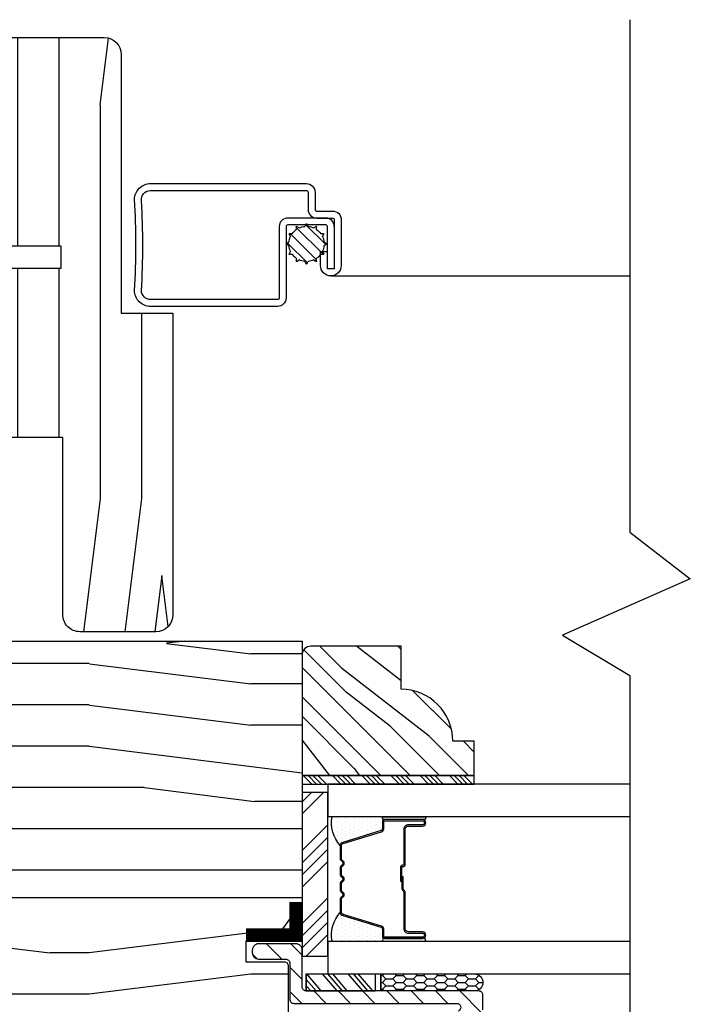
# Model space of a CAD drawing. Extents: x 0 to 162, y 0 to 38.
# Drawn here: x 90 to 92, y 22 to 26 of the extents above; entities that cross this region are included whole.
import ezdxf

# ---------------------------------------------------------------- set-up
doc = ezdxf.new("R2010")
doc.units = 0
doc.header["$LTSCALE"] = 6
doc.header["$MEASUREMENT"] = 0
doc.layers.add('A-DETL-CUT', color=6, linetype='CONTINUOUS')

# ---------------------------------------------------------------- blocks, each defined once
blk = doc.blocks.new('casement jamb 111')
at = {"layer": 'A-DETL-CUT'}
h = blk.add_hatch(dxfattribs=at)
h.set_pattern_fill('PGRAIN', color=256, scale=0.05, angle=90, style=0)
h.set_pattern_definition([(90, (56.042, -44.789), (1.5, 1e-16), [0.8, -5.2]), (90, (56.192, -44.789), (1.5, 1e-16), [1.14362, -4.85638]), (90, (56.342, -44.789), (1.5, 1e-16), [1.45736, -4.54264]), (90, (56.492, -44.789), (1.5, 1e-16), [1.45736, -4.54264]), (90, (56.642, -44.789), (1.5, 1e-16), [1.14362, -4.85638]), (90, (56.792, -44.789), (1.5, 1e-16), [0.8, -5.2]), (90, (56.942, -44.789), (1.5, 1e-16), [1.05231, -4.94769]), (90, (57.092, -44.789), (1.5, 1e-16), [4.28626, -1.71374]), (90, (57.242, -44.789), (1.5, 1e-16), [3.94264, -2.05736]), (90, (57.392, -44.789), (1.5, 1e-16), [0.61921, -5.38079]), (90, (55.942, -43.189), (1.5, 1e-16), [0.45736, -5.54264]), (90, (56.1187, -43.0586), (1.5, 1e-16), [0.54023, -5.45977]), (90, (56.2688, -42.7454), (1.5, 1e-16), [0.22756, -5.77244]), (90, (56.5653, -42.7454), (1.5, 1e-16), [0.22756, -5.77244]), (90, (56.7154, -43.0586), (1.5, 1e-16), [0.54023, -5.45977]), (90, (56.892, -43.189), (1.5, 1e-16), [0.45736, -5.54264]), (90, (56.992, -43.3366), (1.5, 1e-16), [0.80533, -5.19467]), (90, (57.342, -43.7697), (1.5, 1e-16), [2.78079, -3.21921]), (90, (56.042, -41.9316), (1.5, 1e-16), [0.14264, -5.85736]), (90, (56.192, -41.9316), (1.5, 1e-16), [0.34306, -5.65694]), (90, (56.342, -41.9316), (1.5, 1e-16), [0.67293, -5.32707]), (90, (56.492, -41.9316), (1.5, 1e-16), [1.08527, -4.91473]), (90, (56.642, -41.9316), (1.5, 1e-16), [1.42889, -4.57111]), (90, (56.792, -41.9316), (1.5, 1e-16), [1.74264, -4.25736]), (90, (56.942, -42.1313), (1.5, 1e-16), [1.94236, -4.05764]), (90, (56.042, -40.3885), (1.5, 1e-16), [0.39958, -5.60042]), (90, (56.2322, -40.3795), (1.5, 1e-16), [0.71144, -5.28856]), (90, (56.392, -40.0463), (1.5, 1e-16), [0.45736, -5.54264]), (90, (56.5687, -39.916), (1.5, 1e-16), [0.54023, -5.45977]), (90, (56.7188, -39.6027), (1.5, 1e-16), [0.22756, -5.77244]), (90, (57.0153, -39.6027), (1.5, 1e-16), [0.22756, -5.77244]), (90, (57.1654, -39.916), (1.5, 1e-16), [0.54023, -5.45977]), (90, (57.342, -40.0463), (1.5, 1e-16), [0.45736, -5.54264]), (82.875, (56.49205, -43.3316), (-3e-08, 6), [0.59078, -11.5026]), (82.875, (56.64205, -43.6453), (-3e-08, 6), [0.59132, -11.50206]), (82.875, (56.79205, -43.98894), (-3e-08, 6), [0.80623, -11.28716]), (82.875, (56.94205, -43.7366), (-3e-08, 6), [0.40311, -11.69027]), (82.875, (55.94205, -42.7316), (-3e-08, 6), [0.80623, -11.28716]), (82.875, (56.1187, -42.5183), (-3e-08, 6), [0.59132, -11.50206]), (82.875, (56.2688, -42.5178), (-3e-08, 6), [0.59078, -11.5026]), (82.875, (56.94205, -40.18894), (-3e-08, 6), [0.59078, -11.5026]), (82.875, (57.09205, -40.5027), (-3e-08, 6), [0.59132, -11.50206]), (82.875, (57.24205, -40.8463), (-3e-08, 6), [0.80623, -11.28716]), (82.875, (57.34205, -40.98894), (-3e-08, 6), [0.40311, -11.69027]), (82.875, (55.96705, -39.38894), (-3e-08, 6), [0.60467, -11.48872]), (82.875, (56.04205, -39.98894), (-3e-08, 6), [1.20934, -10.88405]), (82.875, (56.23216, -39.6681), (-3e-08, 6), [0.88598, -11.20741]), (82.875, (56.39205, -39.58894), (-3e-08, 6), [0.80623, -11.28716]), (82.875, (56.5687, -39.3757), (-3e-08, 6), [0.59132, -11.50206]), (82.875, (56.7188, -39.3752), (-3e-08, 6), [0.59078, -11.5026]), (277.125, (56.49205, -41.9316), (-3e-08, -6), [0.59078, -11.5026]), (97.125, (56.04205, -43.98894), (3e-08, 6), [0.80623, -11.28716]), (97.125, (56.19205, -43.6453), (3e-08, 6), [0.59132, -11.50206]), (97.125, (56.34205, -43.3316), (3e-08, 6), [0.59078, -11.5026]), (277.125, (56.64205, -41.9316), (-3e-08, -6), [0.59132, -11.50206]), (277.125, (56.79205, -41.9316), (-3e-08, -6), [0.80623, -11.28716]), (277.125, (56.94205, -42.1313), (-3e-08, -6), [0.40311, -11.69027]), (97.125, (57.39205, -44.1697), (3e-08, 6), [0.40311, -11.69027]), (277.125, (55.89205, -40.58894), (-3e-08, -6), [1.20934, -10.88405]), (277.125, (56.04205, -40.3885), (-3e-08, -6), [1.20934, -10.88405]), (277.125, (56.23216, -40.3795), (-3e-08, -6), [0.88598, -11.20741]), (97.125, (56.49205, -40.8463), (3e-08, 6), [0.80623, -11.28716]), (97.125, (56.64205, -40.5027), (3e-08, 6), [0.59132, -11.50206]), (97.125, (56.79205, -40.18894), (3e-08, 6), [0.59078, -11.5026]), (277.125, (56.94205, -38.78894), (-3e-08, -6), [0.59078, -11.5026]), (277.125, (57.09205, -38.78894), (-3e-08, -6), [0.59132, -11.50206]), (277.125, (57.24205, -38.78894), (-3e-08, -6), [0.80623, -11.28716]), (277.125, (57.39205, -38.78894), (-3e-08, -6), [0.60467, -11.48872]), (90, (56.3801, -42.7454), (1.5, 1e-16), [0.22756, -5.77244]), (90, (56.4565, -42.7454), (1.5, 1e-16), [0.22756, -5.77244]), (90, (56.8301, -39.6027), (1.5, 1e-16), [0.22756, -5.77244]), (90, (56.9065, -39.6027), (1.5, 1e-16), [0.22756, -5.77244]), (97.125, (56.4183, -43.05106), (3e-08, 6), [0.30808, -11.78531]), (82.875, (56.4183, -43.05106), (-3e-08, 6), [0.30808, -11.78531]), (277.125, (56.4183, -42.2121), (-3e-08, -6), [0.30808, -11.78531]), (82.875, (56.3801, -42.5178), (-3e-08, 6), [0.30808, -11.78531]), (97.125, (56.8683, -39.9084), (3e-08, 6), [0.30808, -11.78531]), (82.875, (56.8683, -39.9084), (-3e-08, 6), [0.30808, -11.78531]), (277.125, (56.8683, -39.0695), (-3e-08, -6), [0.30808, -11.78531]), (82.875, (56.8301, -39.3752), (-3e-08, 6), [0.30808, -11.78531])])
h.paths.add_polyline_path([(-1.9375, -0.2775), (-1.75, -0.2775), (-1.75, 0.6605, -0.414202), (-1.688, 0.7225), (-1.3125, 0.7225), (-1.3125, 0.055), (-1.3435, 0.055), (-1.3435, -0.035), (-1.5315, -0.035), (-1.5315, -0.115), (-1.3435, -0.115), (-1.3435, -0.205), (-1.3125, -0.205), (-1.3125, -0.4338), (-1.2505, -0.4504), (-1.2505, -0.605), (-1.3125, -0.6216), (-1.3125, -0.7288), (-1.5375, -0.7288), (-1.5375, -1.3718, -0.414252), (-1.5995, -1.4338), (-1.8755, -1.4338, -0.414175), (-1.9375, -1.3718)])
h = blk.add_hatch(dxfattribs=at)
h.set_pattern_fill('PGRAIN', color=256, scale=0.025, angle=135, style=0)
h.set_pattern_definition([(45, (-75.1278, -36.20735), (0.53033, -0.53033), [0.4, -2.6]), (45, (-75.07474, -36.2604), (0.53033, -0.53033), [0.57181, -2.42819]), (45, (-75.0217, -36.3134), (0.53033, -0.53033), [0.728682, -2.271318]), (45, (-74.9687, -36.36645), (0.53033, -0.53033), [0.728682, -2.271318]), (45, (-74.91565, -36.4195), (0.53033, -0.53033), [0.57181, -2.42819]), (45, (-74.8626, -36.4725), (0.53033, -0.53033), [0.4, -2.6]), (45, (-74.8096, -36.52555), (0.53033, -0.53033), [0.526157, -2.473843]), (45, (-74.75655, -36.5786), (0.53033, -0.53033), [2.143128, -0.856872]), (45, (-74.7035, -36.6316), (0.53033, -0.53033), [1.971318, -1.028682]), (45, (-74.6505, -36.68465), (0.53033, -0.53033), [0.309607, -2.690393]), (45, (-74.59745, -35.6063), (0.53033, -0.53033), [0.228682, -2.771318]), (45, (-74.4889, -35.6227), (0.53033, -0.53033), [0.270117, -2.729883]), (45, (-74.3251, -35.565), (0.53033, -0.53033), [0.11378, -2.88622]), (45, (-74.22026, -35.66984), (0.53033, -0.53033), [0.11378, -2.88622]), (45, (-74.2779, -35.8336), (0.53033, -0.53033), [0.270117, -2.729883]), (45, (-74.2616, -35.9422), (0.53033, -0.53033), [0.228682, -2.771318]), (45, (-74.2784, -36.02975), (0.53033, -0.53033), [0.402665, -2.597335]), (45, (-74.3078, -36.3066), (0.53033, -0.53033), [1.390393, -1.609607]), (45, (-74.11755, -35.1971), (0.53033, -0.53033), [0.071318, -2.928682]), (45, (-74.0645, -35.25015), (0.53033, -0.53033), [0.17153, -2.82847]), (45, (-74.0115, -35.3032), (0.53033, -0.53033), [0.336466, -2.663534]), (45, (-73.95845, -35.3562), (0.53033, -0.53033), [0.542637, -2.457363]), (45, (-73.9054, -35.40925), (0.53033, -0.53033), [0.714446, -2.285554]), (45, (-73.8524, -35.4623), (0.53033, -0.53033), [0.871318, -2.128682]), (45, (-73.86996, -35.5859), (0.53033, -0.53033), [0.971178, -2.028822]), (45, (-73.572, -34.6516), (0.53033, -0.53033), [0.19979, -2.80021]), (45, (-73.5016, -34.7156), (0.53033, -0.53033), [0.355718, -2.644282]), (45, (-73.32726, -34.6543), (0.53033, -0.53033), [0.228682, -2.771318]), (45, (-73.2187, -34.6707), (0.53033, -0.53033), [0.270117, -2.729883]), (45, (-73.0549, -34.613), (0.53033, -0.53033), [0.11378, -2.88622]), (45, (-72.9501, -34.71785), (0.53033, -0.53033), [0.11378, -2.88622]), (45, (-73.00775, -34.88164), (0.53033, -0.53033), [0.270117, -2.729883]), (45, (-72.9914, -34.9902), (0.53033, -0.53033), [0.228682, -2.771318]), (37.875, (-74.45342, -35.8512), (2.1213203, 2.1213204), [0.29539, -5.751302]), (37.875, (-74.5113, -36.01515), (2.1213203, 2.1213204), [0.29566, -5.751032]), (37.875, (-74.57977, -36.18967), (2.1213203, 2.1213204), [0.403113, -5.64358]), (37.875, (-74.43753, -36.1535), (2.1213203, 2.1213204), [0.201556, -5.845137]), (37.875, (-74.43575, -35.4446), (2.1213203, 2.1213204), [0.403113, -5.64358]), (37.875, (-74.2979, -35.43167), (2.1213203, 2.1213204), [0.29566, -5.751032]), (37.875, (-74.24465, -35.48454), (2.1213203, 2.1213204), [0.29539, -5.751302]), (37.875, (-73.18323, -34.8992), (2.1213203, 2.1213204), [0.29539, -5.751302]), (37.875, (-73.24113, -35.06316), (2.1213203, 2.1213204), [0.29566, -5.751032]), (37.875, (-73.30958, -35.23768), (2.1213203, 2.1213204), [0.403113, -5.64358]), (37.875, (-73.32466, -35.32347), (2.1213203, 2.1213204), [0.201556, -5.845137]), (37.875, (-73.2451, -34.27164), (2.1213203, 2.1213204), [0.302335, -5.744359]), (37.875, (-73.43072, -34.5103), (2.1213203, 2.1213204), [0.60467, -5.442024]), (37.875, (-73.25007, -34.46406), (2.1213203, 2.1213204), [0.442988, -5.603705]), (37.875, (-73.16556, -34.4926), (2.1213203, 2.1213204), [0.403113, -5.64358]), (37.875, (-73.0277, -34.47968), (2.1213203, 2.1213204), [0.29566, -5.751032]), (37.875, (-72.97446, -34.53255), (2.1213203, 2.1213204), [0.29539, -5.751302]), (232.125, (-73.95845, -35.3562), (-2.1213204, -2.1213203), [0.29539, -5.751302]), (52.125, (-74.84494, -35.9245), (2.1213204, 2.1213203), [0.403113, -5.64358]), (52.125, (-74.6704, -35.85605), (2.1213204, 2.1213203), [0.29566, -5.751032]), (52.125, (-74.50646, -35.79816), (2.1213204, 2.1213203), [0.29539, -5.751302]), (232.125, (-73.9054, -35.40925), (-2.1213204, -2.1213203), [0.29566, -5.751032]), (232.125, (-73.8524, -35.4623), (-2.1213204, -2.1213203), [0.403113, -5.64358]), (232.125, (-73.86996, -35.58593), (-2.1213204, -2.1213203), [0.201556, -5.845137]), (52.125, (-74.43156, -36.46572), (2.1213204, 2.1213203), [0.201556, -5.845137]), (232.125, (-73.6959, -34.6694), (-2.1213204, -2.1213203), [0.60467, -5.442024]), (232.125, (-73.572, -34.65157), (-2.1213204, -2.1213203), [0.60467, -5.442024]), (232.125, (-73.5016, -34.7156), (-2.1213204, -2.1213203), [0.442988, -5.603705]), (52.125, (-73.57475, -34.9725), (2.1213204, 2.1213203), [0.403113, -5.64358]), (52.125, (-73.40023, -34.90406), (2.1213204, 2.1213203), [0.29566, -5.751032]), (52.125, (-73.23627, -34.84617), (2.1213204, 2.1213203), [0.29539, -5.751302]), (232.125, (-72.68826, -34.40423), (-2.1213204, -2.1213203), [0.29539, -5.751302]), (232.125, (-72.63523, -34.45726), (-2.1213204, -2.1213203), [0.29566, -5.751032]), (232.125, (-72.5822, -34.5103), (-2.1213204, -2.1213203), [0.403113, -5.64358]), (232.125, (-72.52916, -34.56333), (-2.1213204, -2.1213203), [0.302335, -5.744359]), (45, (-74.28574, -35.60435), (0.53033, -0.53033), [0.11378, -2.88622]), (45, (-74.2587, -35.6314), (0.53033, -0.53033), [0.11378, -2.88622]), (45, (-73.01555, -34.6524), (0.53033, -0.53033), [0.11378, -2.88622]), (45, (-72.9885, -34.6794), (0.53033, -0.53033), [0.11378, -2.88622]), (52.125, (-74.3803, -35.72594), (2.1213204, 2.1213203), [0.15404, -5.892654]), (37.875, (-74.3803, -35.72594), (2.1213203, 2.1213204), [0.15404, -5.892654]), (232.125, (-74.0837, -35.42933), (-2.1213204, -2.1213203), [0.15404, -5.892654]), (37.875, (-74.2053, -35.5239), (2.1213203, 2.1213204), [0.15404, -5.892654]), (52.125, (-73.11012, -34.77395), (2.1213204, 2.1213203), [0.15404, -5.892654]), (37.875, (-73.11012, -34.77395), (2.1213203, 2.1213204), [0.15404, -5.892654]), (232.125, (-72.8135, -34.47734), (-2.1213204, -2.1213203), [0.15404, -5.892654]), (37.875, (-72.9351, -34.5719), (2.1213203, 2.1213204), [0.15404, -5.892654])])
h.paths.add_polyline_path([(-2.4375, -1.4868, -0.414214), (-2.4063, -1.518), (-2.4063, -1.9558), (-3.0313, -1.9558), (-3.0313, -1.8308), (-2.9533, -1.8308, -0.414214), (-2.7653, -1.6428), (-2.7653, -1.4868)])
h = blk.add_hatch(dxfattribs=at)
h.set_pattern_fill('PGRAIN', color=256, scale=0.05, angle=180, style=0)
h.set_pattern_definition([(7e-15, (-27.175, -48.0806), (2e-16, -1.5), [0.8, -5.2]), (7e-15, (-27.175, -48.2306), (2e-16, -1.5), [1.14362, -4.85638]), (7e-15, (-27.175, -48.3806), (2e-16, -1.5), [1.45736, -4.54264]), (7e-15, (-27.175, -48.5306), (2e-16, -1.5), [1.45736, -4.54264]), (7e-15, (-27.175, -48.6806), (2e-16, -1.5), [1.14362, -4.85638]), (7e-15, (-27.175, -48.8306), (2e-16, -1.5), [0.8, -5.2]), (7e-15, (-27.175, -48.9806), (2e-16, -1.5), [1.05231, -4.94769]), (7e-15, (-27.175, -49.1306), (2e-16, -1.5), [4.28626, -1.71374]), (7e-15, (-27.175, -49.2806), (2e-16, -1.5), [3.94264, -2.05736]), (7e-15, (-27.175, -49.4306), (2e-16, -1.5), [0.61921, -5.38079]), (7e-15, (-25.575, -47.9806), (2e-16, -1.5), [0.45736, -5.54264]), (7e-15, (-25.4446, -48.1572), (2e-16, -1.5), [0.54023, -5.45977]), (7e-15, (-25.1314, -48.3073), (2e-16, -1.5), [0.22756, -5.77244]), (7e-15, (-25.1314, -48.6039), (2e-16, -1.5), [0.22756, -5.77244]), (7e-15, (-25.4446, -48.7539), (2e-16, -1.5), [0.54023, -5.45977]), (7e-15, (-25.575, -48.9306), (2e-16, -1.5), [0.45736, -5.54264]), (7e-15, (-25.7227, -49.0306), (2e-16, -1.5), [0.80533, -5.19467]), (7e-15, (-26.1558, -49.3806), (2e-16, -1.5), [2.78079, -3.21921]), (7e-15, (-24.3177, -48.0806), (2e-16, -1.5), [0.14264, -5.85736]), (7e-15, (-24.3177, -48.2306), (2e-16, -1.5), [0.34306, -5.65694]), (7e-15, (-24.3177, -48.3806), (2e-16, -1.5), [0.67293, -5.32707]), (7e-15, (-24.3177, -48.5306), (2e-16, -1.5), [1.08527, -4.91473]), (7e-15, (-24.3177, -48.6806), (2e-16, -1.5), [1.42889, -4.57111]), (7e-15, (-24.3177, -48.8306), (2e-16, -1.5), [1.74264, -4.25736]), (7e-15, (-24.5174, -48.9806), (2e-16, -1.5), [1.94236, -4.05764]), (7e-15, (-22.7746, -48.0806), (2e-16, -1.5), [0.39958, -5.60042]), (7e-15, (-22.7656, -48.2707), (2e-16, -1.5), [0.71144, -5.28856]), (7e-15, (-22.4324, -48.4306), (2e-16, -1.5), [0.45736, -5.54264]), (7e-15, (-22.302, -48.6072), (2e-16, -1.5), [0.54023, -5.45977]), (7e-15, (-21.9888, -48.7573), (2e-16, -1.5), [0.22756, -5.77244]), (7e-15, (-21.9888, -49.0539), (2e-16, -1.5), [0.22756, -5.77244]), (7e-15, (-22.302, -49.2039), (2e-16, -1.5), [0.54023, -5.45977]), (7e-15, (-22.4324, -49.3806), (2e-16, -1.5), [0.45736, -5.54264]), (352.875, (-25.71765, -48.5306), (6, 3e-08), [0.59078, -11.5026]), (352.875, (-26.0314, -48.6806), (6, 3e-08), [0.59132, -11.50206]), (352.875, (-26.375, -48.8306), (6, 3e-08), [0.80623, -11.28716]), (352.875, (-26.1227, -48.9806), (6, 3e-08), [0.40311, -11.69027]), (352.875, (-25.11765, -47.9806), (6, 3e-08), [0.80623, -11.28716]), (352.875, (-24.9044, -48.1572), (6, 3e-08), [0.59132, -11.50206]), (352.875, (-24.9039, -48.3073), (6, 3e-08), [0.59078, -11.5026]), (352.875, (-22.575, -48.9806), (6, 3e-08), [0.59078, -11.5026]), (352.875, (-22.88876, -49.1306), (6, 3e-08), [0.59132, -11.50206]), (352.875, (-23.2324, -49.2806), (6, 3e-08), [0.80623, -11.28716]), (352.875, (-23.375, -49.3806), (6, 3e-08), [0.40311, -11.69027]), (352.875, (-21.775, -48.0056), (6, 3e-08), [0.60467, -11.48872]), (352.875, (-22.375, -48.0806), (6, 3e-08), [1.20934, -10.88405]), (352.875, (-22.05415, -48.2707), (6, 3e-08), [0.88598, -11.20741]), (352.875, (-21.975, -48.4306), (6, 3e-08), [0.80623, -11.28716]), (352.875, (-21.7618, -48.6072), (6, 3e-08), [0.59132, -11.50206]), (352.875, (-21.7612, -48.7573), (6, 3e-08), [0.59078, -11.5026]), (187.125, (-24.31765, -48.5306), (-6, 3e-08), [0.59078, -11.5026]), (7.125, (-26.375, -48.0806), (6, -3e-08), [0.80623, -11.28716]), (7.125, (-26.0314, -48.2306), (6, -3e-08), [0.59132, -11.50206]), (7.125, (-25.71765, -48.3806), (6, -3e-08), [0.59078, -11.5026]), (187.125, (-24.31765, -48.6806), (-6, 3e-08), [0.59132, -11.50206]), (187.125, (-24.31765, -48.8306), (-6, 3e-08), [0.80623, -11.28716]), (187.125, (-24.5174, -48.9806), (-6, 3e-08), [0.40311, -11.69027]), (7.125, (-26.5558, -49.4306), (6, -3e-08), [0.40311, -11.69027]), (187.125, (-22.975, -47.9306), (-6, 3e-08), [1.20934, -10.88405]), (187.125, (-22.7746, -48.0806), (-6, 3e-08), [1.20934, -10.88405]), (187.125, (-22.7656, -48.2707), (-6, 3e-08), [0.88598, -11.20741]), (7.125, (-23.2324, -48.5306), (6, -3e-08), [0.80623, -11.28716]), (7.125, (-22.88876, -48.6806), (6, -3e-08), [0.59132, -11.50206]), (7.125, (-22.575, -48.8306), (6, -3e-08), [0.59078, -11.5026]), (187.125, (-21.175, -48.9806), (-6, 3e-08), [0.59078, -11.5026]), (187.125, (-21.175, -49.1306), (-6, 3e-08), [0.59132, -11.50206]), (187.125, (-21.175, -49.2806), (-6, 3e-08), [0.80623, -11.28716]), (187.125, (-21.175, -49.4306), (-6, 3e-08), [0.60467, -11.48872]), (7e-15, (-25.1314, -48.4186), (2e-16, -1.5), [0.22756, -5.77244]), (7e-15, (-25.1314, -48.495), (2e-16, -1.5), [0.22756, -5.77244]), (7e-15, (-21.9888, -48.8686), (2e-16, -1.5), [0.22756, -5.77244]), (7e-15, (-21.9888, -48.945), (2e-16, -1.5), [0.22756, -5.77244]), (7.125, (-25.4371, -48.45685), (6, -3e-08), [0.30808, -11.78531]), (352.875, (-25.4371, -48.45685), (6, 3e-08), [0.30808, -11.78531]), (187.125, (-24.5982, -48.45685), (-6, 3e-08), [0.30808, -11.78531]), (352.875, (-24.9039, -48.4186), (6, 3e-08), [0.30808, -11.78531]), (7.125, (-22.2945, -48.90685), (6, -3e-08), [0.30808, -11.78531]), (352.875, (-22.2945, -48.90685), (6, 3e-08), [0.30808, -11.78531]), (187.125, (-21.45554, -48.90685), (-6, 3e-08), [0.30808, -11.78531]), (352.875, (-21.7612, -48.8686), (6, 3e-08), [0.30808, -11.78531])])
h.paths.add_polyline_path([(-1.0625, -1.4678, -0.414214), (-0.8125, -1.7178), (-0.8125, -2.4828), (-1.0785, -2.4828), (-1.0785, -2.5525), (-1.2135, -2.5525), (-1.2135, -2.6305), (-1.0785, -2.6305), (-1.0785, -2.6998), (-0.875, -2.6998), (-0.875, -2.8955, -0.414214), (-0.906, -2.9265), (-2.3252, -2.9265, -0.414214), (-2.3562, -2.8955), (-2.3562, -2.6468, -0.414214), (-2.3412, -2.6318), (-2.2022, -2.6318), (-2.2022, -2.5568), (-2.3029, -2.5568), (-2.4063, -2.4145), (-2.4063, -1.4678)])
h = blk.add_hatch(dxfattribs=at)
h.set_pattern_fill('ANSI34', color=256, scale=0.1, angle=90, style=0)
h.set_pattern_definition([(45, (-75.217005, -36.26036), (0.05303301, -0.05303301), []), (45, (-75.217005, -36.24268), (0.05303301, -0.05303301), []), (45, (-75.217005, -36.225), (0.05303301, -0.05303301), []), (45, (-75.217005, -36.20732), (0.05303301, -0.05303301), [])])
h.paths.add_polyline_path([(-2.4063, -1.9558), (-2.4063, -1.9868), (-3.0313, -1.9868), (-3.0313, -1.9558)])
at = {"layer": 'A-DETL-CUT', "linetype": 'Continuous'}
h = blk.add_hatch(dxfattribs=at)
h.set_pattern_fill('DOTS', color=256, scale=0.25, angle=90, style=0)
h.set_pattern_definition([(90, (1.301105, -39.254822), (-0.015625, 0.0078125), [0, -0.015625])])
h.paths.add_polyline_path([(-2.515, -2.1053), (-2.703, -2.1053, -1), (-2.703, -2.1153), (-2.705, -2.1153, -0.414214), (-2.698, -2.1223), (-2.698, -2.1491, 0.329751), (-2.693, -2.1558), (-2.5535, -2.1985, -0.329751), (-2.545, -2.2099, 0.232454)])
h = blk.add_hatch(dxfattribs=at)
h.set_pattern_fill('DOTS', color=256, scale=0.25, angle=90, style=0)
h.set_pattern_definition([(270, (1.301105, 34.592306), (-0.015625, -0.0078125), [0, -0.015625])])
h.paths.add_polyline_path([(-2.515, -2.5572), (-2.703, -2.5572, 1), (-2.703, -2.5472), (-2.705, -2.5472, 0.414214), (-2.698, -2.5402), (-2.698, -2.5134, -0.329751), (-2.693, -2.5067), (-2.5535, -2.4641, 0.329751), (-2.545, -2.4526, -0.232454)])
at = {"layer": 'A-DETL-CUT'}
h = blk.add_hatch(dxfattribs=at)
h.set_pattern_fill('ANSI31', color=256, scale=0.5, angle=180, style=0)
h.set_pattern_definition([(225, (-63.89205, -44.788943), (0.044194174, -0.044194174), [])])
h.paths.add_polyline_path([(-2.4215, -2.7378, 0.414214), (-2.4065, -2.7228), (-2.4065, -2.5893, -0.414214), (-2.384, -2.5668), (-2.248, -2.5668, -0.414214), (-2.2255, -2.5893), (-2.2255, -2.5993, -0.414214), (-2.248, -2.6218), (-2.3465, -2.6218, 0.414214), (-2.3615, -2.6368), (-2.3615, -2.7678, -0.414214), (-2.3765, -2.7828), (-2.9669, -2.7828, 0.782984), (-2.9739, -2.811), (-2.7595, -2.9239, -0.278459), (-2.7515, -2.9371), (-2.7515, -2.9903, 0.414214), (-2.7365, -3.0053), (-0.82, -3.0053, 0.414214), (-0.805, -2.9903), (-0.805, -2.7033, 0.414214), (-0.82, -2.6883), (-1.0159, -2.6883, -0.420988), (-1.0709, -2.632, 0.420988), (-1.0809, -2.6218), (-1.1575, -2.6218, -0.414214), (-1.18, -2.5993), (-1.18, -2.5893, -0.414214), (-1.1575, -2.5668), (-1.0809, -2.5668, 0.420988), (-1.0709, -2.5565, -0.420988), (-1.0159, -2.5003), (-0.7875, -2.5003, -0.414214), (-0.765, -2.5228), (-0.765, -2.5328, -0.414214), (-0.7875, -2.5553), (-0.9875, -2.5553, 0.414214), (-1.01, -2.5778), (-1.01, -2.6108, 0.414214), (-0.9875, -2.6333), (-0.7725, -2.6333, -0.414214), (-0.75, -2.6558), (-0.75, -3.0353, -0.414214), (-0.765, -3.0503), (-2.7815, -3.0503, -0.414214), (-2.7965, -3.0353), (-2.7965, -2.9643, 0.278459), (-2.8045, -2.951), (-3.0545, -2.8195, -0.278459), (-3.0625, -2.8062), (-3.0625, -2.7528, -0.414214), (-3.0475, -2.7378)])
h = blk.add_hatch(dxfattribs=at)
h.set_pattern_fill('CS25', color=256, scale=0.0025, angle=270, style=0)
h.set_pattern_definition([(180, (-76.541798, -43.522357), (-0.0375, 0.0125), [0.025, -0.05]), (135, (-76.5293, -43.534857), (0.0375, 0.0375), [0.01767767, -0.035355338]), (225, (-76.5293, -43.534857), (-0.0375, 0.0375), [0.01767767, -0.035355338]), (225, (-76.5668, -43.522357), (-0.0375, 0.0375), [0.01767767, -0.035355338]), (135, (-76.5668, -43.547357), (0.0375, 0.0375), [0.01767767, -0.035355338]), (225, (-76.5668, -43.572357), (-0.0375, 0.0375), [0.01767767, -0.035355338]), (135, (-76.5668, -43.597357), (0.0375, 0.0375), [0.01767767, -0.035355338]), (225, (-76.5293, -43.584857), (-0.0375, 0.0375), [0.01767767, -0.035355338])])
h.paths.add_polyline_path([(-2.6926, -2.6758), (-2.6926, -2.7378), (-3.0325, -2.7378, -0.966774), (-3.0325, -2.6758)])
for p, q in [((-2.4919, -0.0289), (-2.4197, 0.0433)), ((-2.4591, 0.0255), (-2.4591, 0.0359)), ((-2.4577, 0.0367), (-2.4487, 0.0315)), ((-2.4281, 0.0371), (-2.4229, 0.046)), ((-2.4213, 0.046), (-2.4161, 0.0371)), ((-2.3955, 0.0315), (-2.3865, 0.0367)), ((-2.3851, 0.0359), (-2.3851, 0.0255)), ((-2.4802, 0.0001), (-2.4853, 0.009)), ((-2.4845, 0.0104), (-2.4742, 0.0104)), ((-2.4823, -0.0635), (-2.3851, 0.0336)), ((-2.4591, -0.0845), (-2.3641, 0.0104)), ((-2.37, 0.0104), (-2.3597, 0.0104)), ((-2.3589, 0.009), (-2.364, 0.0001)), ((-2.4946, -0.0257), (-2.4857, -0.0206)), ((-2.4857, -0.0325), (-2.4946, -0.0274)), ((-2.4253, -0.0949), (-2.3537, -0.0233)), ((-2.3585, -0.0206), (-2.3496, -0.0257)), ((-2.3496, -0.0274), (-2.3585, -0.0325)), ((-2.4853, -0.0621), (-2.4802, -0.0532)), ((-2.4742, -0.0635), (-2.4845, -0.0635)), ((-2.3597, -0.0635), (-2.37, -0.0635)), ((-2.364, -0.0532), (-2.3589, -0.0621)), ((-2.4591, -0.089), (-2.4591, -0.0786)), ((-2.4487, -0.0846), (-2.4577, -0.0898)), ((-2.4229, -0.0991), (-2.4281, -0.0901)), ((-2.4161, -0.0901), (-2.4213, -0.0991)), ((-2.3865, -0.0898), (-2.3955, -0.0846)), ((-2.3851, -0.0786), (-2.3851, -0.089)), ((-2.5106, -0.1425), (-3.596, -0.1429)), ((-2.4844, -2.0178), (-2.4069, -2.0953)), ((-2.4402, -2.0178), (-2.4069, -2.0511)), ((-2.5, -2.1348), (-2.4069, -2.2279)), ((-2.5, -2.179), (-2.4069, -2.2721)), ((-2.5, -2.2232), (-2.4069, -2.3163)), ((-2.5, -2.2674), (-2.4069, -2.3605)), ((-2.5, -2.4), (-2.4069, -2.4931)), ((-2.5, -2.4442), (-2.4069, -2.5373)), ((-2.5, -2.4884), (-2.4069, -2.5815)), ((-2.5, -2.5326), (-2.4208, -2.6118)), ((-2.6091, -2.6758), (-2.6619, -2.7378)), ((-2.5913, -2.6758), (-2.6441, -2.7378)), ((-2.5722, -2.6758), (-2.625, -2.7378)), ((-2.5162, -2.6758), (-2.569, -2.7378)), ((-2.4983, -2.6758), (-2.5511, -2.7378)), ((-2.4792, -2.6758), (-2.532, -2.7378)), ((-2.422, -2.6758), (-2.4748, -2.7378)), ((-2.4215, -2.6961), (-2.4569, -2.7378)), ((-2.4215, -2.7186), (-2.4378, -2.7378))]:
    blk.add_line(p, q, dxfattribs=at)
for points in [[(-3.596, 0.7873), (-3.596, -1.073), (-3.8154, -1.2422), (-3.352, -1.446), (-3.596, -1.593), (-3.596, -3.5374)], [(-3.0313, -1.9558), (-2.4063, -1.9558), (-2.4063, -1.9868), (-3.0313, -1.9868), (-3.0313, -1.9558)], [(-2.4215, -2.6758), (-2.4215, -2.7378), (-2.4215, -2.6758), (-2.6714, -2.6758), (-2.6714, -2.7378), (-2.4215, -2.7378), (-2.6714, -2.7378)]]:
    blk.add_lwpolyline(points, dxfattribs=at)
for points in [[(-1.3435, -0.035), (-1.3435, 0.055), (-1.3125, 0.055), (-1.3125, 0.7225), (-1.688, 0.7225, 0.414202), (-1.75, 0.6605), (-1.75, -0.2775), (-1.9375, -0.2775), (-1.9375, -1.3718, 0.414175), (-1.8755, -1.4338), (-1.5995, -1.4338, 0.414252), (-1.5375, -1.3718), (-1.5375, -0.7288), (-1.3125, -0.7288), (-1.3125, -0.6216), (-1.2505, -0.605), (-1.2505, -0.4504), (-1.3125, -0.4338), (-1.3125, -0.205), (-1.3435, -0.205), (-1.3435, -0.115), (-1.5315, -0.115), (-1.5315, -0.035)], [(-1.3435, -0.035), (-1.3435, 0.055), (-1.3125, 0.055), (-1.3125, 0.7225), (-1.688, 0.7225, 0.414202), (-1.75, 0.6605), (-1.75, -0.2775), (-1.9375, -0.2775), (-1.9375, -1.3718, 0.414175), (-1.8755, -1.4338), (-1.5995, -1.4338, 0.414252), (-1.5375, -1.3718), (-1.5375, -0.7288), (-1.3125, -0.7288), (-1.3125, -0.6216), (-1.2505, -0.605), (-1.2505, -0.4504), (-1.3125, -0.4338), (-1.3125, -0.205), (-1.3435, -0.205), (-1.3435, -0.115), (-1.5315, -0.115), (-1.5315, -0.035)], [(-2.4063, -1.9558), (-3.0313, -1.9558), (-3.0313, -1.8308), (-2.9533, -1.8308, -0.414214), (-2.7653, -1.6428), (-2.7653, -1.4868), (-2.4375, -1.4868, -0.414214), (-2.4063, -1.518)], [(-2.2022, -2.6318), (-2.3412, -2.6318, 0.414214), (-2.3562, -2.6468), (-2.3562, -2.8955, 0.414214), (-2.3252, -2.9265), (-0.906, -2.9265, 0.414214), (-0.875, -2.8955), (-0.875, -2.6998), (-1.0785, -2.6998), (-1.0785, -2.6305), (-1.2135, -2.6305), (-1.2135, -2.5525), (-1.0785, -2.5525), (-1.0785, -2.4828), (-0.8125, -2.4828), (-0.8125, -1.7178, 0.414214), (-1.0625, -1.4678), (-2.4063, -1.4678), (-2.4063, -2.4145), (-2.3029, -2.5568), (-2.2022, -2.5568)]]:
    blk.add_lwpolyline(points, format="xyb", close=True, dxfattribs=at)
for points in [[(-2.5231, 0.0365, -0.414214), (-2.4921, 0.0675), (-2.3541, 0.0675, -0.414214), (-2.3231, 0.0365), (-2.3231, -0.2225, 0.414214), (-2.3171, -0.2285), (-1.8561, -0.2285, 0.408457), (-1.8231, -0.1961, -0.029671), (-1.8234, 0.13, 0.455339), (-1.8561, 0.1675), (-2.4221, 0.1675, 0.414214), (-2.4281, 0.1615), (-2.4281, 0.0985, -0.414214), (-2.4591, 0.0675), (-2.5171, 0.0675, 0.414214), (-2.5231, 0.0615), (-2.5231, -0.1175), (-2.4981, -0.1175), (-2.4981, 0.0365, -0.414214), (-2.4921, 0.0425), (-2.3541, 0.0425, -0.414214), (-2.3481, 0.0365), (-2.3481, -0.2225, 0.414214), (-2.3171, -0.2535), (-1.8561, -0.2535, 0.414214), (-1.7981, -0.1955, -0.030303), (-1.7981, 0.1345, 0.414214), (-1.8561, 0.1925), (-2.4221, 0.1925, 0.414214), (-2.4531, 0.1615), (-2.4531, 0.0985, -0.414214), (-2.4591, 0.0925), (-2.5171, 0.0925, 0.414214), (-2.5481, 0.0615), (-2.5481, -0.105, 1), (-2.4731, -0.105), (-2.4731, -0.0535), (-2.4981, -0.0535)], [(-3.0625, -2.8062), (-3.0625, -2.7528, -0.414214), (-3.0475, -2.7378), (-2.4215, -2.7378, 0.414214), (-2.4065, -2.7228), (-2.4065, -2.5893, -0.414214), (-2.384, -2.5668), (-2.248, -2.5668, -0.414214), (-2.2255, -2.5893), (-2.2255, -2.5993, -0.414214), (-2.248, -2.6218), (-2.3465, -2.6218, 0.414214), (-2.3615, -2.6368), (-2.3615, -2.7678, -0.414214), (-2.3765, -2.7828), (-2.9669, -2.7828, 0.782984), (-2.9739, -2.811)], [(-2.6926, -2.6758), (-2.6926, -2.7378), (-2.6926, -2.6758), (-3.0325, -2.6758, 0.966774), (-3.0325, -2.7378), (-2.6926, -2.7378)]]:
    blk.add_lwpolyline(points, format="xyb", dxfattribs=at)
at = {"layer": 'A-DETL-CUT', "linetype": 'Continuous'}
for points in [[(-3.596, -1.9868), (-2.5, -1.9868), (-2.5, -2.1049), (-3.596, -2.1049)], [(-3.596, -2.5577), (-2.5, -2.5577), (-2.5, -2.6758), (-3.596, -2.6758)]]:
    blk.add_lwpolyline(points, dxfattribs=at)
at = {"layer": 'A-DETL-CUT'}
blk.add_lwpolyline([(-2.5, -2.6118), (-2.5, -2.0178), (-2.4069, -2.0178), (-2.4069, -2.6118)], close=True, dxfattribs=at)
at = {"layer": 'A-DETL-CUT', "linetype": 'Continuous'}
for points in [[(-2.85, -2.1053, 1), (-2.85, -2.1153), (-2.703, -2.1153, 1), (-2.703, -2.1053)], [(-2.843, -2.5277, 0.414214), (-2.8505, -2.5352, 0.414214), (-2.843, -2.5427), (-2.705, -2.5427, 0.414214), (-2.7025, -2.5402), (-2.7025, -2.5134, -0.329751), (-2.6944, -2.5024), (-2.5548, -2.4598, 0.329751), (-2.5495, -2.4526), (-2.5495, -2.4024, 0.198912), (-2.5496, -2.402), (-2.5567, -2.395, -0.414214), (-2.5567, -2.3815), (-2.5496, -2.3745, 0.198912), (-2.5495, -2.3741), (-2.5495, -2.3454, 0.198912), (-2.5496, -2.345), (-2.5567, -2.338, -0.414214), (-2.5567, -2.3245), (-2.5496, -2.3175, 0.198912), (-2.5495, -2.3171), (-2.5495, -2.2884, 0.198912), (-2.5496, -2.288), (-2.5567, -2.281, -0.414214), (-2.5567, -2.2675), (-2.5496, -2.2605, 0.198912), (-2.5495, -2.2601), (-2.5495, -2.2099, 0.330644), (-2.5548, -2.2028), (-2.6944, -2.1601, -0.329751), (-2.7025, -2.1491), (-2.7025, -2.1223, 0.414214), (-2.705, -2.1198), (-2.843, -2.1198, 0.414214), (-2.8505, -2.1273, 0.414214), (-2.843, -2.1348), (-2.792, -2.1348, -0.414214), (-2.7755, -2.1513), (-2.7755, -2.2812, 0.414214), (-2.775, -2.2817), (-2.769, -2.2817, -0.414214), (-2.764, -2.2867), (-2.764, -2.3392), (-2.7685, -2.3392), (-2.7685, -2.2867, 0.414214), (-2.769, -2.2862), (-2.775, -2.2862, -0.414214), (-2.78, -2.2812), (-2.78, -2.1513, 0.414214), (-2.792, -2.1393), (-2.843, -2.1393, -0.414214), (-2.855, -2.1273, -0.414214), (-2.843, -2.1153), (-2.705, -2.1153, -0.414214), (-2.698, -2.1223), (-2.698, -2.1491, 0.329751), (-2.693, -2.1558), (-2.5535, -2.1985, -0.330308), (-2.545, -2.2099), (-2.545, -2.2601, -0.198912), (-2.5465, -2.2636), (-2.5535, -2.2707, 0.414214), (-2.5535, -2.2778), (-2.5465, -2.2848, -0.198912), (-2.545, -2.2884), (-2.545, -2.3171, -0.198912), (-2.5465, -2.3206), (-2.5535, -2.3277, 0.414214), (-2.5535, -2.3348), (-2.5465, -2.3418, -0.198912), (-2.545, -2.3454), (-2.545, -2.3741, -0.198912), (-2.5465, -2.3776), (-2.5535, -2.3847, 0.414214), (-2.5535, -2.3918), (-2.5465, -2.3988, -0.198912), (-2.545, -2.4024), (-2.545, -2.4526, -0.329751), (-2.5535, -2.4641), (-2.693, -2.5067, 0.329751), (-2.698, -2.5134), (-2.698, -2.5402, -0.414214), (-2.705, -2.5472), (-2.843, -2.5472, -0.414214), (-2.855, -2.5352, -0.414214), (-2.843, -2.5232), (-2.792, -2.5232, 0.414214), (-2.78, -2.5112), (-2.78, -2.3783, -0.198912), (-2.7785, -2.3748), (-2.7745, -2.3697, 0.198912), (-2.773, -2.3662), (-2.773, -2.3232), (-2.7685, -2.3232), (-2.7685, -2.3662, -0.198912), (-2.7713, -2.3729), (-2.7754, -2.378, 0.198912), (-2.7755, -2.3783), (-2.7755, -2.5112, -0.414214), (-2.792, -2.5277)], [(-2.85, -2.5572, -1), (-2.85, -2.5472), (-2.703, -2.5472, -1), (-2.703, -2.5572)]]:
    blk.add_lwpolyline(points, format="xyb", close=True, dxfattribs=at)
at = {"layer": 'A-DETL-CUT', "const_width": 0.05}
for points in [[(-2.385, -2.4145), (-2.385, -2.5568)], [(-2.2022, -2.535), (-2.4063, -2.535)]]:
    blk.add_lwpolyline(points, dxfattribs=at)
at = {"layer": 'A-DETL-CUT'}
for centre, radius, start, end in [((-2.4581, 0.0359), 0.000942, 60, 180), ((-2.4221, -0.0265), 0.0639, 95.369, 114.631), ((-2.4221, 0.0455), 0.000942, 30, 150), ((-2.4221, -0.0265), 0.0639, 65.369, 84.631), ((-2.3861, 0.0359), 0.000942, 0, 120), ((-2.4221, -0.0265), 0.0639, 155.369, 174.631), ((-2.4845, 0.0095), 0.000942, 90, 210), ((-2.4221, -0.0265), 0.0639, 125.369, 144.631), ((-2.4221, -0.0265), 0.0639, 35.369, 54.631), ((-2.4221, -0.0265), 0.0639, 5.369, 24.631), ((-2.3597, 0.0095), 0.000942, 330, 90), ((-2.4942, -0.0265), 0.000942, 120, 240), ((-2.4221, -0.0265), 0.0639, 185.369, 204.631), ((-2.4221, -0.0265), 0.0639, 335.369, 354.631), ((-2.35, -0.0265), 0.000942, 300, 60), ((-2.4845, -0.0626), 0.000942, 150, 270), ((-2.4221, -0.0265), 0.0639, 215.369, 234.631), ((-2.4221, -0.0265), 0.0639, 305.369, 324.631), ((-2.3597, -0.0626), 0.000942, 270, 30), ((-2.4581, -0.089), 0.000942, 180, 300), ((-2.4221, -0.0265), 0.0639, 245.369, 264.631), ((-2.4221, -0.0986), 0.000942, 210, 330), ((-2.4221, -0.0265), 0.0639, 275.369, 294.631), ((-2.3861, -0.089), 0.000942, 240, 0)]:
    blk.add_arc(centre, radius, start, end, dxfattribs=at)
at = {"layer": 'A-DETL-CUT', "linetype": 'Continuous'}
for centre, start, end in [((-2.6364, -2.127), 317.7963, 10.1547), ((-2.6364, -2.5355), 349.8477, 42.1927)]:
    blk.add_arc(centre, 0.1234, start, end, dxfattribs=at)

msp = doc.modelspace()

# ---------------------------------------------------------------- block references
at = {"layer": 'A-DETL-CUT', "xscale": -1}
msp.add_blockref('casement jamb 111', (88.681268, 25.02162), dxfattribs=at)

doc.saveas('drawing.dxf')
